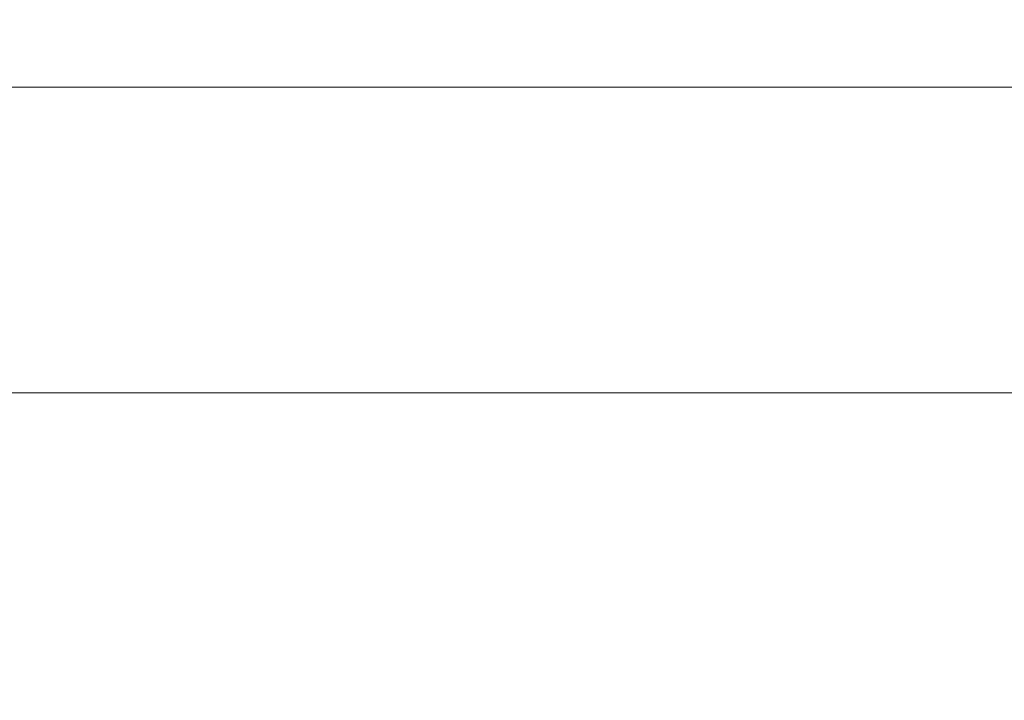
# Model space of a CAD drawing. Units: millimetres. Extents: x -490 to 490, y -929 to 0.
# Drawn here: x -337 to -306, y -873 to -851 of the extents above; entities that cross this region are included whole.
import ezdxf

# ---------------------------------------------------------------- set-up
doc = ezdxf.new("R2010")
doc.units = ezdxf.units.MM
doc.header["$LTSCALE"] = 5.08
doc.layers.add('ｱｳﾀｰﾙｰﾌ013', color=7, linetype='Continuous')

# ---------------------------------------------------------------- blocks, each defined once
blk = doc.blocks.new('__A_U_I013_dxf')
at = {"color": 253, "linetype": 'Continuous', "lineweight": 15}
for points in [[(-477.5, -917, 2500), (-477.5, -815, 2500), (477.5, -815, 2500), (477.5, -917, 2500)], [(-477.5, -828.197, 2605.641), (-477.5, -885.773, 2595.488), (477.5, -885.773, 2595.488), (477.5, -828.197, 2605.641)], [(365, -914.5, 80), (-365, -914.5, 80), (-365, -853.5, 80), (365, -853.5, 80)], [(-365, -914.5, 100), (365, -914.5, 100), (365, -853.5, 100), (-365, -853.5, 100)], [(365, -853.5, 80), (-365, -853.5, 80), (-365, -853.5, 100), (365, -853.5, 100)], [(365, -914.5, 2460), (-365, -914.5, 2460), (-365, -853.5, 2460), (365, -853.5, 2460)], [(-365, -914.5, 2480), (365, -914.5, 2480), (365, -853.5, 2480), (-365, -853.5, 2480)], [(365, -853.5, 2460), (-365, -853.5, 2460), (-365, -853.5, 2480), (365, -853.5, 2480)], [(-477.5, -890.992, 2573.254), (-477.5, -863.005, 2578.189), (477.5, -863.005, 2578.189), (477.5, -890.992, 2573.254)], [(-477.5, -863.005, 2578.189), (-477.5, -863.005, 2535), (477.5, -863.005, 2535), (477.5, -863.005, 2578.189)], [(-477.5, -863.005, 2535), (-477.5, -911, 2535), (477.5, -911, 2535), (477.5, -863.005, 2535)]]:
    blk.add_3dface(points, dxfattribs=at)

msp = doc.modelspace()

# ---------------------------------------------------------------- block references
at = {"layer": 'ｱｳﾀｰﾙｰﾌ013', "color": 7}
msp.add_blockref('__A_U_I013_dxf', (0, 0), dxfattribs=at)

doc.saveas('drawing.dxf')
